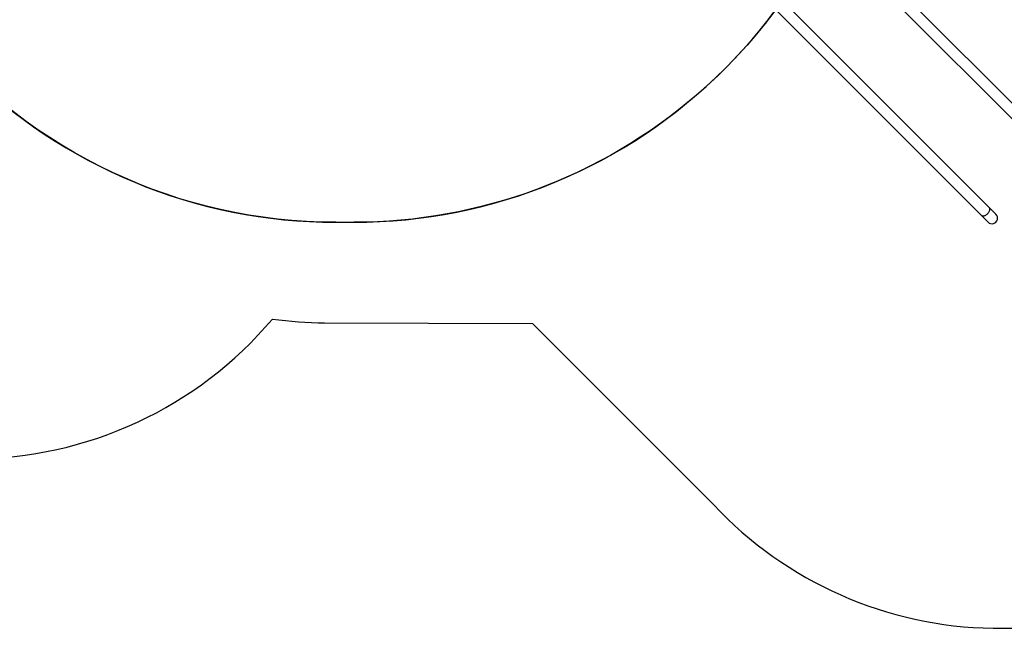
# Model space of a CAD drawing. Units: millimetres. Extents: x 1764 to 3707, y 828 to 1770.
# Drawn here: x 2902 to 3277, y 829 to 1061 of the extents above; entities that cross this region are included whole.
import ezdxf

# ---------------------------------------------------------------- set-up
doc = ezdxf.new("R2010")
doc.units = ezdxf.units.MM
doc.header["$LTSCALE"] = 75
doc.header["$PDSIZE"] = -1
doc.layers.add('VP-DIM', color=7, linetype='Continuous')
doc.layers.add('VP-EQ', color=7, linetype='Continuous', true_color=0x8a3492)
doc.dimstyles.get("Standard").update_dxf_attribs({"dimtxt": 14, "dimasz": 20, "dimexe": 20, "dimexo": 50, "dimgap": 20, "dimtad": 0, "dimdec": 0, "dimzin": 0, "dimdsep": 46, "dimtxsty": 'Standard', "dimcen": -0.09, "dimadec": 0, "dimazin": 0, "dimtfac": 1, "dimtdec": 4, "dimtofl": 0, "dimtmove": 0, "dimatfit": 3, "dimfxl": 70, "dimfxlon": 1, "dimtolj": 1, "dimtzin": 0, "dimarcsym": 0})

# ---------------------------------------------------------------- blocks, each defined once
blk = doc.blocks.new('*D525')
at = {"layer": 'Defpoints', "color": 0}
for p in [(3451.68, 1750.42), (2221.19, 1421.4), (3451.68, 1007.23)]:
    blk.add_point(p, dxfattribs=at)
at = {"layer": 'VP-DIM', "color": 0, "lineweight": -2}
for p, q in [((2221.19, 1680.42), (2221.19, 1770.42)), ((3451.68, 1680.42), (3451.68, 1770.42)), ((2241.19, 1750.42), (2794.27, 1750.42)), ((3431.68, 1750.42), (2878.6, 1750.42))]:
    blk.add_line(p, q, dxfattribs=at)
at = {"layer": 'VP-DIM', "color": 0}
for points in [[(2241.19, 1753.75), (2241.19, 1747.09), (2221.19, 1750.42)], [(3431.68, 1747.09), (3431.68, 1753.75), (3451.68, 1750.42)]]:
    blk.add_solid(points, dxfattribs=at)
at = {"layer": 'VP-DIM', "color": 0, "insert": (2836.44, 1750.42), "char_height": 14, "attachment_point": 5}
blk.add_mtext('\\A1;1230', dxfattribs=at)
blk = doc.blocks.new('*D526')
at = {"layer": 'Defpoints', "color": 0}
for p in [(3300.07, 1660.9), (2392.02, 1350.69), (3300.07, 1007.81)]:
    blk.add_point(p, dxfattribs=at)
at = {"layer": 'VP-DIM', "color": 0, "lineweight": -2}
for p, q in [((2392.02, 1590.9), (2392.02, 1680.9)), ((3300.07, 1590.9), (3300.07, 1680.9)), ((2412.02, 1660.9), (2810.88, 1660.9)), ((3280.07, 1660.9), (2881.21, 1660.9))]:
    blk.add_line(p, q, dxfattribs=at)
at = {"layer": 'VP-DIM', "color": 0}
for points in [[(2412.02, 1664.23), (2412.02, 1657.57), (2392.02, 1660.9)], [(3280.07, 1657.57), (3280.07, 1664.23), (3300.07, 1660.9)]]:
    blk.add_solid(points, dxfattribs=at)
at = {"layer": 'VP-DIM', "color": 0, "insert": (2846.05, 1660.9), "char_height": 14, "attachment_point": 5}
blk.add_mtext('\\A1;910', dxfattribs=at)
blk = doc.blocks.new('*D527')
at = {"layer": 'Defpoints', "color": 0}
for p in [(2424.98, 1383.58), (3275.13, 983.42), (3602.54, 983.42)]:
    blk.add_point(p, dxfattribs=at)
at = {"layer": 'VP-DIM', "color": 0, "lineweight": -2}
for p, q in [((3532.54, 1383.58), (3622.54, 1383.58)), ((3602.54, 1363.58), (3602.54, 1221)), ((3602.54, 1003.42), (3602.54, 1146)), ((3532.54, 983.42), (3622.54, 983.42))]:
    blk.add_line(p, q, dxfattribs=at)
at = {"layer": 'VP-DIM', "color": 0}
for points in [[(3605.87, 1363.58), (3599.2, 1363.58), (3602.54, 1383.58)], [(3599.2, 1003.42), (3605.87, 1003.42), (3602.54, 983.42)]]:
    blk.add_solid(points, dxfattribs=at)
at = {"layer": 'VP-DIM', "color": 0, "insert": (3602.54, 1183.5), "char_height": 14, "attachment_point": 5, "rotation": 90}
blk.add_mtext('\\A1;405', dxfattribs=at)
blk = doc.blocks.new('*D528')
at = {"layer": 'Defpoints', "color": 0}
for p in [(2354.21, 1554.42), (3272.42, 829.07), (3687.31, 829.07)]:
    blk.add_point(p, dxfattribs=at)
at = {"layer": 'VP-DIM', "color": 0, "lineweight": -2}
for p, q in [((3617.31, 1554.42), (3707.31, 1554.42)), ((3687.31, 1534.42), (3687.31, 1230.41)), ((3687.31, 849.07), (3687.31, 1153.08)), ((3617.31, 829.07), (3707.31, 829.07))]:
    blk.add_line(p, q, dxfattribs=at)
at = {"layer": 'VP-DIM', "color": 0}
for points in [[(3690.65, 1534.42), (3683.98, 1534.42), (3687.31, 1554.42)], [(3683.98, 849.07), (3690.65, 849.07), (3687.31, 829.07)]]:
    blk.add_solid(points, dxfattribs=at)
at = {"layer": 'VP-DIM', "color": 0, "insert": (3687.31, 1191.74), "char_height": 14, "attachment_point": 5, "rotation": 90}
blk.add_mtext('\\A1;725', dxfattribs=at)
blk = doc.blocks.new('1454')
at = {"color": 7, "linetype": 'Continuous', "lineweight": 25}
for p, q in [((3295.54, 1013.44), (3179.1, 1129.87)), ((3176.11, 1126.87), (3292.54, 1010.44)), ((3151.92, 1102.69), (3268.36, 986.26)), ((3271.35, 989.26), (3154.92, 1105.69)), ((3268.36, 986.26), (3270.92, 983.7)), ((3273.92, 986.69), (3271.35, 989.26))]:
    blk.add_line(p, q, dxfattribs=at)
at = {"color": 8, "linetype": 'Continuous', "lineweight": 25, "flags": 128}
blk.add_lwpolyline([(3268.36, 986.26), (3268.48, 986.16), (3268.63, 986.09), (3268.8, 986.04), (3268.99, 986.03), (3269.19, 986.04), (3269.4, 986.09), (3269.62, 986.16), (3269.85, 986.26), (3270.08, 986.39), (3270.3, 986.54), (3270.51, 986.71), (3270.71, 986.9), (3270.9, 987.1), (3271.07, 987.31), (3271.22, 987.54), (3271.35, 987.76), (3271.45, 987.99), (3271.52, 988.21), (3271.57, 988.42), (3271.58, 988.63), (3271.57, 988.81), (3271.53, 988.98), (3271.45, 989.13), (3271.35, 989.26)], dxfattribs=at)
at = {"color": 7, "linetype": 'Continuous', "lineweight": 25}
blk.add_arc((3272.42, 985.19), 2.12, 225, 45, dxfattribs=at)
blk = doc.blocks.new('1454 2d')
at = {"layer": 'VP-EQ', "color": 0}
blk.add_lwpolyline([(2384.99, 1216.17, 0.311228), (2432.88, 1005.91), (2505.85, 938.82, 0.186032), (2632.98, 888.7, 0.289427), (2789.06, 924.95, 0.166193), (2880.88, 893.56), (2883.78, 893.56, 0.220842), (2998.37, 946.77, 0.033233), (3018.24, 945.38), (3097.39, 945.1), (3166.35, 876.13, 0.42472), (3380.57, 872.98)], format="xyb", dxfattribs=at)
at = {"layer": 'VP-EQ', "color": 3}
blk.add_blockref('1454', (0, 0), dxfattribs=at)

msp = doc.modelspace()

# ---------------------------------------------------------------- linework, layer by layer
at = {"layer": 'VP-DIM', "color": 3}
msp.add_line((3022.48, 983.63), (3029.38, 983.63), dxfattribs=at)
at = {"layer": 'VP-DIM', "color": 2}
msp.add_lwpolyline([(2822.48, 1183.63, 0.414214), (3022.48, 983.63), (3029.38, 983.63, 0.414214), (3229.38, 1183.63), (3229.38, 1260.48, 0.414214), (3029.38, 1460.48), (3022.48, 1460.48, 0.414214), (2822.48, 1260.48)], format="xyb", close=True, dxfattribs=at)
at = {"layer": 'VP-EQ', "color": 3}
for points in [[(3325.66, 1297.77, 0.356532), (3178.68, 1417.84), (3152.81, 1417.84, -0.031807), (3171.77, 1400.92, -0.197116), (3229.38, 1260.48), (3229.38, 1183.63, -0.218338), (3159.89, 1032.08, -0.17963), (3029.38, 983.63)], [(3022.48, 983.63, -0.223217), (2868.53, 1055.96, -0.077123), (2833.96, 1009.05), (2768.32, 943.87, -0.199997), (2632.98, 888.7, 0.289427), (2789.06, 924.95, 0.166193), (2880.88, 893.56), (2883.78, 893.56, 0.220842), (2998.37, 946.77, 0.033233), (3018.24, 945.38), (3097.39, 945.1), (3166.35, 876.13, 0.42472), (3380.57, 872.98)]]:
    msp.add_lwpolyline(points, format="xyb", dxfattribs=at)

# ---------------------------------------------------------------- block references
at = {"layer": 'VP-EQ', "color": 0}
msp.add_blockref('1454 2d', (0, 0), dxfattribs=at)

# ---------------------------------------------------------------- dimensions: what is measured, and where the dimension line sits
at = {"layer": 'VP-DIM', "color": 0}
dim = msp.add_linear_dim(base=(3451.68, 1750.42), p1=(2221.19, 1421.4), p2=(3451.68, 1007.23), dimstyle='Standard', dxfattribs=at)
dim.commit()
dim.dimension.update_dxf_attribs({"geometry": '*D525', "text_midpoint": (2836.44, 1750.42)})
dim = msp.add_linear_dim(base=(3300.07, 1660.9), p1=(2392.02, 1350.69), p2=(3300.07, 1007.81), text='910', dimstyle='Standard', dxfattribs=at)
dim.commit()
dim.dimension.update_dxf_attribs({"geometry": '*D526', "text_midpoint": (2846.05, 1660.9)})
dim = msp.add_linear_dim(base=(3687.31, 829.07), p1=(2354.21, 1554.42), p2=(3272.42, 829.07), angle=90, dimstyle='Standard', dxfattribs=at)
dim.commit()
dim.dimension.update_dxf_attribs({"geometry": '*D528', "text_midpoint": (3687.31, 1191.74), "dimtype": 160})
dim = msp.add_linear_dim(base=(3602.54, 983.42), p1=(2424.98, 1383.58), p2=(3275.13, 983.42), angle=90, text='405', dimstyle='Standard', dxfattribs=at)
dim.commit()
dim.dimension.update_dxf_attribs({"geometry": '*D527', "text_midpoint": (3602.54, 1183.5)})

doc.saveas('drawing.dxf')
